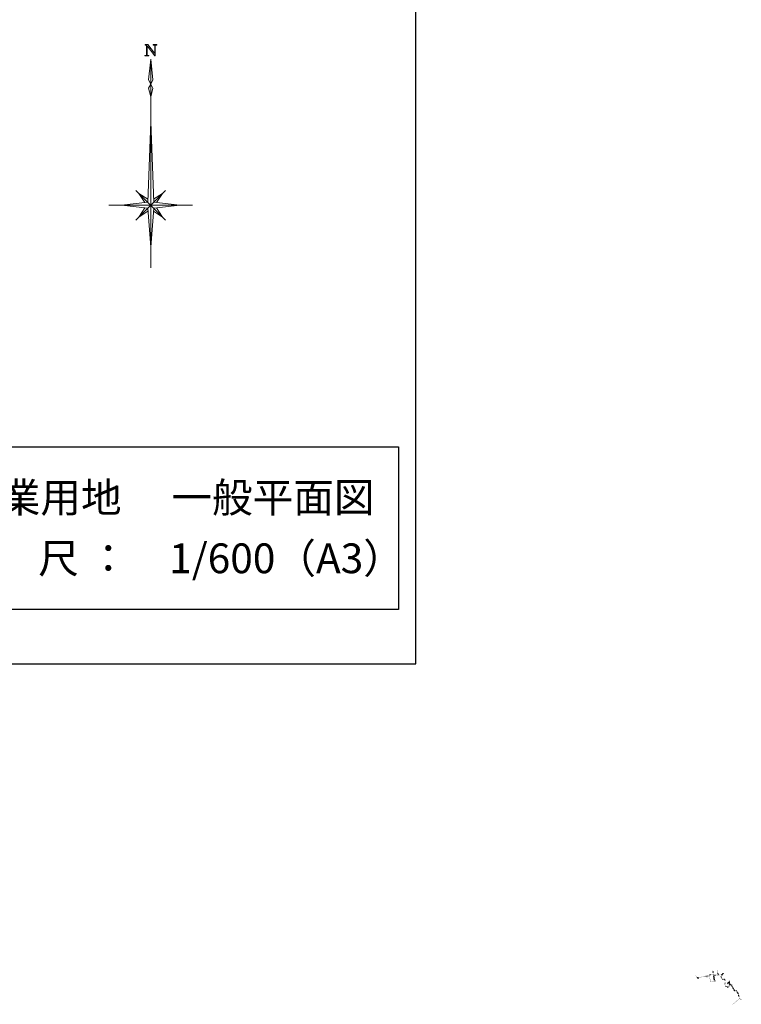
# Model space of a CAD drawing. Extents: x 2221843 to 2859629, y -514676 to -82332.
# Drawn here: x 2666393 to 2714849, y -421039 to -354894 of the extents above; entities that cross this region are included whole.
import ezdxf

# ---------------------------------------------------------------- set-up
doc = ezdxf.new("R2010")
doc.units = 0
doc.header["$MEASUREMENT"] = 0
for name, color, linetype in [('16-11 太枠', 7, 'Continuous'), ('S-SUV-LINE', 1, 'Continuous'), ('S-SUV-SRVR', 7, 'Continuous'), ('現況平面図', 7, 'Continuous')]:
    doc.layers.add(name, color=color, linetype=linetype)
doc.styles.add('ＭＳ ゴシック', font='MS Gothic.ttf')

msp = doc.modelspace()

# ---------------------------------------------------------------- linework, layer by layer
at = {"layer": '16-11 太枠', "color": 6, "linetype": 'Continuous', "ltscale": 10}
msp.add_lwpolyline([(2452694.6425, -398171.323), (2692994.6425, -398171.323), (2692994.6425, -231971.323), (2452694.6425, -231971.323)], close=True, dxfattribs=at)
at = {"layer": 'Defpoints', "linetype": 'Continuous'}
for points in [[(2712985.3368, -419119.1212), (2712991.0368, -419158.7212), (2712996.7528, -419198.3052), (2713002.4668, -419237.8972), (2713008.1908, -419277.4932), (2713013.8968, -419317.0932), (2713019.5868, -419356.6892), (2713025.3248, -419396.2432), (2713028.6628, -419419.4952)], [(2713932.1388, -419644.2992), (2713941.1368, -419626.4692), (2713950.0348, -419608.5912), (2713968.0468, -419572.8072), (2713981.2208, -419546.6212)]]:
    msp.add_lwpolyline(points, dxfattribs=at)
for centre, radius in [((2711788.9148, -419133.9339), 1), ((2711788.9148, -419133.9339), 0.5), ((2711815.3028, -419163.9939), 0.5), ((2711841.6928, -419194.0539), 0.5), ((2711868.0808, -419224.1159), 0.5), ((2711888.6368, -419247.5319), 1), ((2711888.6368, -419247.5319), 0.5), ((2711895.1548, -419253.4819), 0.5), ((2711902.6608, -419257.7879), 0.5), ((2711919.7108, -419261.1299), 0.5), ((2711933.5248, -419260.7799), 0.5), ((2711954.3448, -419260.2539), 0.5), ((2711973.4568, -419258.8519), 0.5), ((2711976.1508, -419258.5059), 0.5), ((2711997.6368, -419254.3859), 1), ((2711997.6368, -419254.3859), 0.5), ((2712012.5788, -419250.6639), 0.5), ((2712051.3908, -419240.9939), 0.5), ((2712090.2048, -419231.3239), 0.5), ((2712129.0188, -419221.6539), 0.5), ((2712167.8328, -419211.9839), 0.5), ((2712206.6448, -419202.3139), 0.5), ((2712245.4588, -419192.6439), 0.5), ((2712284.2728, -419182.9719), 0.5), ((2712323.0868, -419173.3019), 0.5), ((2712361.8988, -419163.6319), 0.5), ((2712400.7128, -419153.9619), 0.5), ((2712409.4008, -419200.2019), 0.5), ((2712426.8908, -419195.9599), 0.5), ((2712439.5268, -419144.2919), 0.5), ((2712455.0748, -419189.1219), 0.5), ((2712465.7648, -419186.5279), 0.5), ((2712478.3408, -419134.6219), 0.5), ((2712500.7508, -419178.0399), 0.5), ((2712504.6388, -419177.0979), 0.5), ((2712511.2768, -419126.4159), 0.5), ((2712515.0988, -419123.3019), 0.5), ((2712516.1948, -419123.0279), 0.5), ((2712532.3748, -419118.9939), 0.5), ((2712535.6348, -419131.9459), 0.5), ((2712542.1388, -419157.7839), 0.5), ((2712543.5108, -419167.6659), 0.5), ((2712545.8648, -419172.5859), 0.5), ((2712546.8408, -419176.4659), 0.5), ((2712555.0068, -419113.3479), 0.5), ((2712582.3828, -419158.2359), 0.5), ((2712593.8168, -419103.6699), 0.5), ((2712621.2548, -419148.8059), 0.5), ((2712632.6288, -419093.9899), 0.5), ((2712660.1288, -419139.3759), 0.5), ((2712671.4408, -419084.3099), 0.5), ((2712688.5048, -419132.4919), 0.5), ((2712699.0008, -419129.9459), 0.5), ((2712709.3988, -419158.3399), 0.5), ((2712709.4128, -419158.3999), 0.5), ((2712710.2508, -419074.6299), 0.5), ((2712718.3868, -419197.3799), 0.5), ((2712723.5948, -419071.3019), 0.5), ((2712727.3588, -419236.3599), 0.5), ((2712736.3328, -419275.3399), 0.5), ((2712745.3068, -419314.3219), 0.5), ((2712749.2468, -419065.7499), 0.5), ((2712754.2788, -419353.3019), 0.5), ((2712754.5768, -419064.8059), 0.5), ((2712785.9588, -419060.6599), 0.5), ((2712788.8708, -419060.3859), 0.5), ((2712828.6948, -419056.6459), 0.5), ((2712868.5188, -419052.9059), 0.5), ((2712908.3448, -419049.1659), 0.5), ((2712928.9728, -418802.0799), 0.5), ((2712931.1288, -418807.6959), 0.5), ((2712932.5468, -418811.3919), 0.5), ((2712939.6108, -418829.7939), 0.5), ((2712944.9608, -418845.2199), 0.5), ((2712945.3374, -418791.2421), 0.5), ((2712945.9547, -418797.8535), 0.5), ((2712946.5772, -418804.5205), 0.5), ((2712946.705, -418805.8896), 0.5), ((2712948.1688, -419045.4259), 0.5), ((2712949.6408, -418862.4319), 0.5), ((2712950.2957, -418844.3472), 0.5), ((2712953.7268, -418884.2039), 0.5), ((2712954.0143, -418884.174), 0.5), ((2712955.1308, -418896.1319), 0.5), ((2712957.7328, -418923.9999), 0.5), ((2712961.4528, -418963.8259), 0.5), ((2712965.1728, -419003.6539), 0.5), ((2712967.7188, -419030.9039), 0.5), ((2712968.8928, -419043.4799), 0.5), ((2712970.2188, -419056.7699), 0.5), ((2712972.8648, -419083.2819), 0.5), ((2712974.9908, -419104.5979), 0.5), ((2712985.3368, -419119.1212), 0.5), ((2712988.0008, -419041.7519), 0.5), ((2712991.0368, -419158.7212), 0.5), ((2712996.7528, -419198.3052), 0.5), ((2713002.4668, -419237.8972), 0.5), ((2713008.1908, -419277.4932), 0.5), ((2713013.8968, -419317.0932), 0.5), ((2713019.5868, -419356.6892), 0.5), ((2713027.8388, -419038.1459), 0.5), ((2713046.6828, -419117.1619), 0.5), ((2713066.5668, -419115.3759), 0.5), ((2713067.6748, -419034.5419), 0.5), ((2713106.4068, -419111.7999), 0.5), ((2713107.5128, -419030.9379), 0.5), ((2713146.2468, -419108.2239), 0.5), ((2713147.3508, -419027.3339), 0.5), ((2713186.0848, -419104.6459), 0.5), ((2713187.1868, -419023.7299), 0.5), ((2713225.9248, -419101.0699), 0.5), ((2713227.0248, -419020.1239), 0.5), ((2713242.3468, -418747.6979), 0.5), ((2713242.8512, -418753.3783), 0.5), ((2713243.4262, -418759.853), 0.5), ((2713244.9948, -418777.5179), 0.5), ((2713248.5348, -418817.3619), 0.5), ((2713252.0728, -418857.2059), 0.5), ((2713255.6108, -418897.0479), 0.5), ((2713259.1488, -418936.8919), 0.5), ((2713262.6888, -418976.7339), 0.5), ((2713265.7648, -419097.4939), 0.5), ((2713266.2268, -419016.5779), 0.5), ((2713266.8608, -419016.5199), 0.5), ((2713305.6048, -419093.9159), 0.5), ((2713306.6988, -419012.9159), 0.5), ((2713335.5208, -419010.3079), 0.5), ((2713344.8108, -419089.8839), 0.5), ((2713345.4448, -419090.3399), 0.5), ((2713377.0748, -419076.6179), 0.5), ((2713414.0708, -419061.4079), 0.5), ((2713451.0648, -419046.1959), 0.5), ((2713457.2168, -419175.9659), 0.5), ((2713459.3588, -419178.7339), 0.5), ((2713468.8028, -419192.5699), 0.5), ((2713479.9528, -419178.1439), 0.5), ((2713483.8288, -419210.3759), 0.5), ((2713488.0608, -419030.9859), 0.5), ((2713496.4048, -419163.6199), 0.5), ((2713502.2448, -419154.6459), 0.5), ((2713508.2988, -419242.0179), 0.5), ((2713524.0068, -419134.6679), 0.5), ((2713525.0548, -419015.7759), 0.5), ((2713529.7728, -419125.6259), 0.5), ((2713532.7688, -419273.6599), 0.5), ((2713533.0208, -419024.9739), 0.5), ((2713538.2968, -419037.6259), 0.5), ((2713551.6068, -419105.7179), 0.5), ((2713553.6928, -419074.5439), 0.5), ((2713556.4388, -419304.2679), 0.5), ((2713557.3028, -419096.6059), 0.5), ((2713560.7988, -419013.5519), 0.5), ((2713562.0508, -419000.5639), 0.5), ((2713568.1688, -419088.3459), 0.5), ((2713580.9088, -419335.9099), 0.5), ((2713584.8328, -419067.5879), 0.5), ((2713597.7928, -418998.3399), 0.5), ((2713599.0468, -418985.3539), 0.5), ((2713607.2088, -418981.9979), 0.5), ((2713612.3608, -419038.5679), 0.5), ((2713616.4608, -419352.3459), 0.5), ((2713622.0448, -418966.8899), 0.5), ((2713629.0508, -418959.7539), 0.5), ((2713630.4528, -418958.3279), 0.5), ((2713634.7868, -418983.1279), 0.5), ((2713638.0668, -419343.3319), 0.5), ((2713639.8908, -419009.5479), 0.5), ((2713640.7848, -418983.2479), 0.5), ((2713641.1108, -418966.8339), 0.5), ((2713674.9828, -419327.9319), 0.5), ((2713678.4848, -419331.8019), 0.5), ((2713698.4448, -419346.0919), 0.5), ((2712763.2528, -419392.2819), 0.5), ((2712768.0028, -419412.9119), 0.5), ((2712776.9748, -419451.8939), 0.5), ((2712785.9488, -419490.8739), 0.5), ((2712790.0668, -419526.5319), 0.5), ((2712794.0248, -419525.9559), 0.5), ((2712794.9228, -419529.8539), 0.5), ((2712813.6428, -419523.1039), 0.5), ((2712853.2248, -419517.3499), 0.5), ((2712892.8088, -419511.5939), 0.5), ((2712932.3928, -419505.8399), 0.5), ((2712971.9768, -419500.0839), 0.5), ((2713011.5608, -419494.3299), 0.5), ((2713025.3248, -419396.2432), 0.5), ((2713028.6628, -419419.4952), 0.5), ((2713051.1448, -419488.5739), 0.5), ((2713077.5688, -419417.6339), 0.5), ((2713078.1228, -419421.5959), 0.5), ((2713083.1108, -419457.2479), 0.5), ((2713086.7708, -419483.3959), 0.5), ((2713087.3248, -419487.3579), 0.5), ((2713090.7288, -419482.8199), 0.5), ((2713602.9308, -419364.3859), 0.5), ((2713603.7848, -419361.3359), 0.5), ((2713605.3788, -419367.5519), 0.5), ((2713605.4148, -419367.5979), 0.5), ((2713606.6388, -419369.1799), 0.5), ((2713629.8848, -419399.2399), 0.5), ((2713633.0848, -419403.3779), 0.5), ((2713634.3088, -419404.9599), 0.5), ((2713730.9688, -419369.3779), 0.5), ((2713732.4888, -419370.4659), 0.5), ((2713743.3448, -419740.6379), 0.5), ((2713744.7968, -419727.1019), 0.5), ((2713747.5008, -419405.5179), 0.5), ((2713749.0608, -419687.3299), 0.5), ((2713753.3248, -419647.5579), 0.5), ((2713755.1328, -419630.7019), 0.5), ((2713759.6448, -419761.3879), 0.5), ((2713760.2248, -419435.2259), 0.5), ((2713766.4328, -419430.6999), 0.5), ((2713773.0008, -419616.1439), 0.5), ((2713784.3568, -419792.8439), 0.5), ((2713796.7068, -419596.8279), 0.5), ((2713798.2568, -419595.5639), 0.5), ((2713798.7548, -419407.1359), 0.5), ((2713809.0668, -419824.2979), 0.5), ((2713832.5408, -419854.1799), 0.5), ((2713833.7768, -419855.7519), 0.5), ((2713895.1188, -419875.0699), 0.5), ((2713923.2768, -419656.1899), 0.5), ((2713924.3168, -419657.4799), 0.5), ((2713924.9428, -419658.2599), 0.5), ((2713932.1388, -419644.2992), 0.5), ((2713934.0488, -419879.3239), 0.5), ((2713941.1368, -419626.4692), 0.5), ((2713950.0208, -419689.4219), 0.5), ((2713950.0348, -419608.5912), 0.5), ((2713963.5288, -419882.5459), 0.5), ((2713968.0468, -419572.8072), 0.5), ((2713971.6568, -419876.1459), 0.5), ((2713975.0988, -419720.5839), 0.5), ((2713981.2208, -419546.6212), 0.5), ((2713988.9428, -419862.5379), 0.5), ((2714000.1788, -419751.7459), 0.5), ((2714003.0848, -419851.4019), 0.5), ((2714024.4188, -419578.1059), 0.5), ((2714025.0088, -419572.7839), 0.5), ((2714025.1388, -419571.8919), 0.5), ((2714025.2568, -419782.9079), 0.5), ((2714026.2368, -419602.7719), 0.5), ((2714029.7108, -419548.9199), 0.5), ((2714030.9648, -419617.1659), 0.5), ((2714032.4908, -419538.9919), 0.5), ((2714033.2608, -419825.0979), 0.5), ((2714034.5128, -419826.6579), 0.5), ((2714036.6988, -419526.5639), 0.5), ((2714038.1708, -419630.3119), 0.5), ((2714046.0708, -419501.3719), 0.5), ((2714050.3348, -419814.0699), 0.5), ((2714050.7108, -419648.9179), 0.5), ((2714052.2628, -419650.9439), 0.5), ((2714052.5928, -419794.2539), 0.5), ((2714056.5868, -419806.5399), 0.5), ((2714059.5828, -419788.0199), 0.5), ((2714060.0208, -419463.8839), 0.5), ((2714062.7368, -419801.7079), 0.5), ((2714067.9648, -419671.4419), 0.5), ((2714072.7668, -419776.2579), 0.5), ((2714076.0268, -419683.0979), 0.5), ((2714077.6268, -419771.1279), 0.5), ((2714078.8688, -419687.8679), 0.5), ((2714081.5548, -419765.2559), 0.5), ((2714085.5188, -419758.0939), 0.5), ((2714086.4328, -419756.4439), 0.5), ((2714087.4628, -419705.6139), 0.5), ((2714087.8888, -419781.6339), 0.5), ((2714088.3428, -419707.7979), 0.5), ((2714089.2688, -419710.0939), 0.5), ((2714092.1088, -419719.5499), 0.5), ((2714093.0888, -419733.5899), 0.5), ((2714100.2108, -419702.2799), 0.5), ((2714107.6748, -419700.8059), 0.5), ((2714114.9768, -419702.9459), 0.5), ((2714119.1888, -419756.7299), 0.5), ((2714124.9708, -419708.7359), 0.5), ((2714129.1468, -419711.1559), 0.5), ((2714147.3608, -419734.3159), 0.5), ((2714150.4908, -419731.8259), 0.5), ((2714161.1448, -419725.7619), 0.5), ((2714194.6508, -419741.0539), 0.5), ((2714197.4788, -419742.4839), 0.5), ((2714211.4948, -419755.5139), 0.5), ((2714214.5948, -419814.6079), 0.5), ((2714214.6728, -419813.7759), 0.5), ((2714215.7328, -419829.3639), 0.5), ((2714215.9868, -419801.0439), 0.5), ((2714217.9608, -419774.9119), 0.5), ((2714218.0348, -419776.7259), 0.5), ((2714218.2728, -419789.9559), 0.5), ((2714221.9468, -419843.6959), 0.5), ((2714227.1168, -419851.5919), 0.5), ((2714249.0288, -419885.0559), 0.5), ((2714258.7848, -419899.9559), 0.5), ((2714269.5228, -419919.3779), 0.5), ((2714281.6828, -419941.3759), 0.5), ((2714286.5328, -419948.5879), 0.5), ((2714290.6888, -419953.1319), 0.5), ((2714292.5588, -419954.8519), 0.5), ((2714305.7128, -419966.3339), 0.5), ((2714310.3108, -419970.9179), 0.5), ((2714318.8388, -419981.3659), 0.5), ((2714320.5048, -419984.0299), 0.5), ((2714327.1008, -419999.2719), 0.5), ((2714332.7308, -420018.6779), 0.5), ((2714338.3328, -420037.9919), 0.5), ((2714345.5388, -420056.5039), 0.5), ((2714357.3908, -420075.4199), 0.5), ((2714369.2528, -420088.4539), 0.5), ((2714388.8948, -420103.1959), 0.5), ((2714389.5788, -420103.5999), 0.5), ((2714403.5948, -420107.6819), 0.5), ((2714441.9988, -420118.8679), 0.5), ((2714479.1228, -420133.1439), 0.5), ((2714479.3348, -420133.2239), 0.5), ((2714499.4648, -420143.5039), 0.5), ((2714513.2288, -420154.0499), 0.5), ((2714517.2288, -420157.8379), 0.5), ((2714541.6788, -420182.1659), 0.5), ((2714543.2468, -420183.7259), 0.5), ((2714572.3008, -420207.8879), 0.5), ((2714578.8828, -420213.3599), 0.5), ((2714591.4688, -420227.2479), 0.5), ((2714598.9408, -420237.4879), 0.5), ((2714600.2188, -420239.8139), 0.5), ((2714605.5028, -420254.1819), 0.5), ((2714607.4228, -420262.5959), 0.5), ((2714611.3988, -420275.3459), 0.5), ((2714615.6368, -420284.3919), 0.5), ((2714629.3988, -420303.1879), 0.5), ((2714634.0088, -420307.9639), 0.5), ((2714638.2148, -420312.3179), 0.5), ((2714647.3628, -420325.2759), 0.5), ((2714652.1788, -420340.3899), 0.5), ((2714652.5028, -420342.4619), 0.5), ((2714658.1088, -420378.2359), 0.5), ((2714658.6548, -420381.9879), 0.5), ((2714662.1728, -420406.1639), 0.5), ((2714663.4048, -420421.6859), 0.5), ((2714664.1908, -420431.6059), 0.5), ((2714669.5228, -420454.3979), 0.5), ((2714672.2088, -420460.3739), 0.5), ((2714681.3768, -420474.5839), 0.5), ((2714695.9028, -420492.4879), 0.5), ((2714706.2988, -420505.2999), 0.5), ((2714709.9888, -420675.5939), 0.25), ((2714711.6468, -420513.4659), 0.5), ((2714715.2308, -420522.5459), 0.5), ((2714716.2988, -420526.3419), 0.5), ((2714726.7528, -420563.5099), 0.5), ((2714740.4408, -420649.6579), 0.25), ((2714748.8148, -420642.5259), 0.5), ((2714755.6668, -420636.6899), 0.5), ((2714756.7588, -420670.0159), 0.5), ((2714770.8928, -420623.7219), 0.25), ((2714283.6648, -421038.7039), 0.25), ((2714314.1168, -421012.7679), 0.25), ((2714344.5688, -420986.8299), 0.25), ((2714375.0208, -420960.8939), 0.25), ((2714405.4728, -420934.9579), 0.25), ((2714435.9248, -420909.0219), 0.25), ((2714466.3768, -420883.0859), 0.25), ((2714496.8268, -420857.1499), 0.25), ((2714527.2788, -420831.2119), 0.25), ((2714557.7308, -420805.2759), 0.25), ((2714588.1828, -420779.3399), 0.25), ((2714618.6348, -420753.4039), 0.25), ((2714649.0868, -420727.4679), 0.25), ((2714679.5368, -420701.5299), 0.25), ((2714779.2008, -420689.3139), 0.5), ((2714788.5648, -420693.8399), 0.5), ((2714824.5788, -420711.2439), 0.5), ((2714830.3828, -420712.9519), 0.5), ((2714830.9848, -420710.9079), 0.5), ((2714843.9248, -420714.7159), 0.5), ((2714848.8948, -420694.8939), 0.5)]:
    msp.add_circle(centre, radius, dxfattribs=at)
for centre, radius, start, end in [((2711918.697, -419221.1428), 40, 221.278277916, 271.448876943), ((2711918.6956, -419221.1458), 39.997, 221.277161949, 271.454410305), ((2711949.2823, -419060.2742), 200.0438, 271.450137089, 283.988051827), ((2711949.2882, -419060.3179), 200, 271.448876943, 283.992933287), ((2712825.2856, -419479.175), 420.3587, 95.368176899, 103.999554494), ((2712706.1731, -418919.392), 250.042, 5.337628002, 20.99779193), ((2714106.1964, -419584.4785), 82.0256, 171.803305034, 213.970819485), ((2714242.9244, -419603.2957), 220.0381, 159.590925589, 171.794742486), ((2713951.9602, -419760.2809), 146.1145, 21.971059542, 37.445727722), ((2714044.883, -419744.9746), 41.9065, 311.711603793, 331.055204447), ((2714038.9513, -419730.2192), 54.2424, 331.087468637, 24.415604386), ((2714106.9543, -419716.7923), 16.0026, 59.912102778, 114.922904015), ((2714178.0413, -419777.4424), 40, 1.026305425, 65.465633174), ((2714260.4383, -419818.4939), 46.008, 174.114191391, 213.214544868), ((2714325.4507, -419917.1792), 50.0111, 208.935626909, 228.87590231), ((2714263.7405, -420017.643), 65.9699, 16.169303491, 45.095024404), ((2714445.8996, -420006.786), 112.0019, 196.177853032, 239.405239956), ((2714439.6416, -420235.8167), 110.0021, 45.144207534, 68.966538913), ((2714547.0019, -420267.5407), 60.0068, 12.863023371, 42.180641925), ((2714691.2924, -420243.4347), 86.0306, 192.86915244, 223.991965498), ((2714600.8069, -420348.435), 51.9981, 8.900520324, 43.994214307), ((2714741.964, -420425.4312), 78.0179, 184.539406079, 219.051460135), ((2714669.0577, -420535.5238), 47.9623, 15.699028091, 39.061803862)]:
    msp.add_arc(centre, radius, start, end, dxfattribs=at)
at = {"layer": 'S-SUV-SRVR', "color": 7, "linetype": 'Continuous', "lineweight": 18}
for p, q in [((2674807.8911, -356569.0566), (2675000.105, -356569.0566)), ((2674807.8911, -356595.1899), (2674807.8911, -356569.0566)), ((2674848.2919, -356595.1899), (2674807.8911, -356595.1899)), ((2674877.0762, -356594.5518), (2674848.2919, -356595.1899)), ((2674908.1017, -356613.0047), (2674877.0762, -356594.5518)), ((2674906.7615, -356630.5501), (2674908.1017, -356613.0047)), ((2674906.7615, -357257.1985), (2674906.7615, -356630.5501)), ((2674947.6449, -356656.6835), (2674947.6449, -357257.1985)), ((2674959.2216, -356656.6835), (2674947.6449, -356656.6835)), ((2675459.043, -357318.6921), (2674959.2216, -356656.6835)), ((2675000.105, -356569.0566), (2675447.4663, -357151.4778)), ((2675346.9126, -356569.0566), (2675612.0569, -356569.0566)), ((2675346.9126, -356595.1899), (2675346.9126, -356569.0566)), ((2675399.9529, -356595.1899), (2675346.9126, -356595.1899)), ((2675429.1069, -356594.5518), (2675399.9529, -356595.1899)), ((2675458.9123, -356613.0047), (2675429.1069, -356594.5518)), ((2675447.4663, -357151.4778), (2675459.043, -357151.4778)), ((2675459.043, -356630.5501), (2675458.9123, -356613.0047)), ((2675459.043, -357151.4778), (2675459.043, -356630.5501)), ((2675528.3031, -356594.5518), (2675499.6294, -356613.0047)), ((2675499.6294, -356613.0047), (2675499.9264, -356630.5501)), ((2675499.9264, -356630.5501), (2675499.9264, -357318.6921)), ((2675557.3332, -356595.1899), (2675528.3031, -356594.5518)), ((2675612.0569, -356595.1899), (2675557.3332, -356595.1899)), ((2675612.0569, -356569.0566), (2675612.0569, -356595.1899)), ((2674794.631, -357291.7582), (2674848.2919, -357291.7582)), ((2674794.631, -357318.6921), (2674794.631, -357291.7582)), ((2675060.3958, -357318.6921), (2674794.631, -357318.6921)), ((2674848.2919, -357291.7582), (2674877.0762, -357291.9167)), ((2674877.0762, -357291.9167), (2674908.1017, -357274.7906)), ((2674908.1017, -357274.7906), (2674906.7615, -357257.1985)), ((2674947.6449, -357257.1985), (2674947.3953, -357274.7906)), ((2674947.3953, -357274.7906), (2674976.069, -357291.9167)), ((2674976.069, -357291.9167), (2675005.0516, -357291.7582)), ((2675005.0516, -357291.7582), (2675060.3958, -357291.7582)), ((2675190.938, -357541.0162), (2675050.6576, -358943.8203)), ((2675060.3958, -357291.7582), (2675060.3958, -357318.6921)), ((2675190.938, -357541.0162), (2675190.938, -371569.0566)), ((2675331.2184, -358943.8203), (2675190.938, -357541.0162)), ((2675499.9264, -357318.6921), (2675459.043, -357318.6921)), ((2675050.6576, -358943.8203), (2675190.938, -359224.3811)), ((2675190.938, -359224.3811), (2675331.2184, -358943.8203)), ((2675050.6576, -359504.9419), (2675190.938, -359224.3811)), ((2675190.938, -360066.0635), (2675050.6576, -359504.9419)), ((2675190.938, -359224.3811), (2675331.2184, -359504.9419)), ((2675331.2184, -359504.9419), (2675190.938, -360066.0635)), ((2675190.938, -361749.4283), (2674991.7398, -367161.4463)), ((2675390.1362, -367161.4463), (2675190.938, -361749.4283)), ((2674197.7527, -366367.4592), (2676184.1233, -368353.8297)), ((2676184.1233, -366367.4592), (2674197.7527, -368353.8297)), ((2674396.9509, -366566.6574), (2674795.3473, -367183.8912)), ((2675000.1566, -366956.6369), (2674396.9509, -366566.6574)), ((2675984.9251, -366566.6574), (2675381.7193, -366956.6369)), ((2675586.5287, -367183.8912), (2675984.9251, -366566.6574)), ((2672385.3299, -367360.6445), (2677996.5461, -367360.6445)), ((2674991.7398, -367161.4463), (2673227.0123, -367360.6445)), ((2673227.0123, -367360.6445), (2674991.7398, -367559.8426)), ((2674795.3473, -367537.3978), (2674396.9509, -368154.6316)), ((2674396.9509, -368154.6316), (2675008.5735, -367759.0408)), ((2674991.7398, -367559.8426), (2675190.938, -370166.2525)), ((2675190.938, -370166.2525), (2675390.1362, -367559.8426)), ((2675373.3025, -367759.0408), (2675984.9251, -368154.6316)), ((2677154.8636, -367360.6445), (2675390.1362, -367161.4463)), ((2675390.1362, -367559.8426), (2677154.8636, -367360.6445)), ((2675984.9251, -368154.6316), (2675586.5287, -367537.3978))]:
    msp.add_line(p, q, dxfattribs=at)
at = {"layer": '現況平面図', "linetype": 'Continuous'}
msp.add_lwpolyline([(2660393.7296, -383586.2912), (2691825.5026, -383586.2912), (2691825.5026, -394513.6536), (2660393.7296, -394513.6536)], close=True, dxfattribs=at)

# ---------------------------------------------------------------- texts
at = {"layer": 'S-SUV-LINE', "color": 7, "linetype": 'Continuous', "lineweight": 18, "style": 'ＭＳ ゴシック'}
for s, p in [('事業用地\u3000 一般平面図', (2662325.7021, -387991.168)), ('縮\u3000尺 ：\u30001/600（A3）', (2662181.2534, -392077.3697))]:
    msp.add_text(s, height=2000, dxfattribs=at).set_placement(p)

doc.saveas('drawing.dxf')
